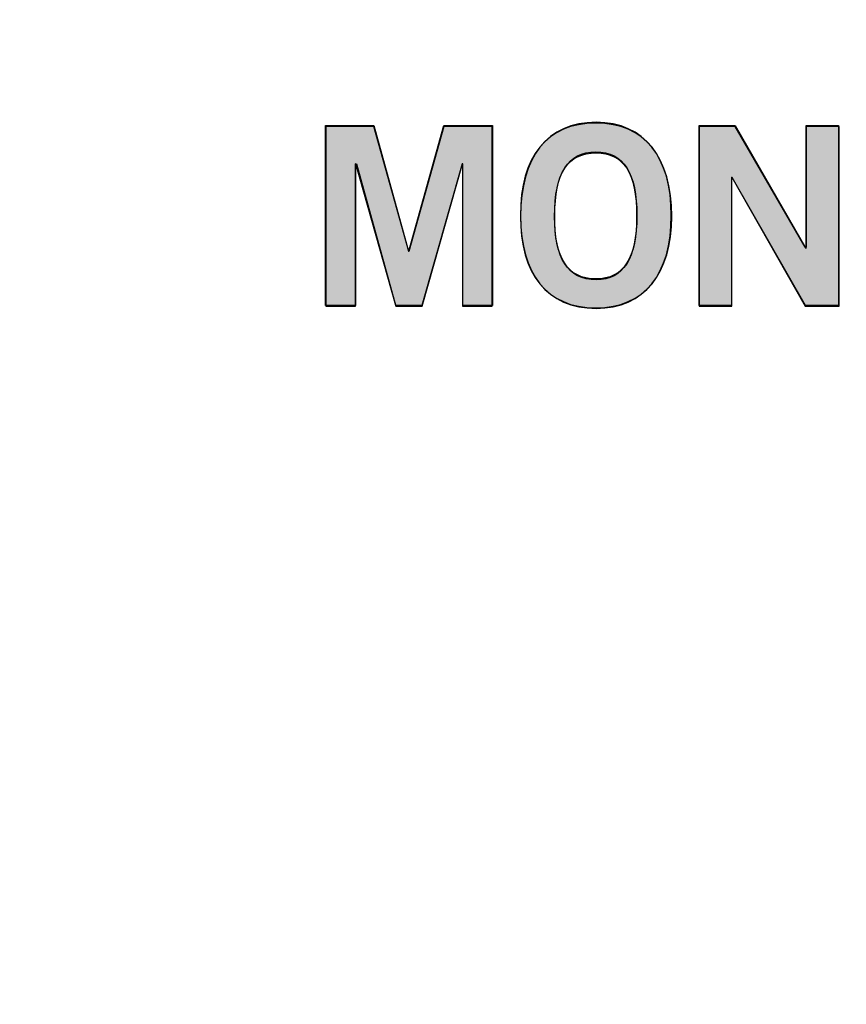
# Model space of a CAD drawing. Extents: x 6 to 15.8, y 0.6 to 13.6.
# Drawn here: x 9.5 to 9.8, y 5.1 to 5.5 of the extents above; entities that cross this region are included whole.
import ezdxf

# ---------------------------------------------------------------- set-up
doc = ezdxf.new("R2010")
doc.units = 0
doc.header["$MEASUREMENT"] = 0
doc.layers.add('LAYER_1', color=7, linetype='CONTINUOUS')

# ---------------------------------------------------------------- blocks, each defined once
blk = doc.blocks.new('BLOCK_4')
at = {"layer": 'LAYER_1'}
blk.add_open_spline([(15.62574, 2.43726), (15.62574, 2.43726), (15.78652, 2.43726), (15.78652, 2.43726), (15.78652, 2.43726), (15.78652, 2.43726), (15.78652, 2.43726), (15.78652, 2.43726), (15.78652, 6.20257), (15.78652, 6.20257), (15.78652, 6.20257), (15.78652, 6.20257), (15.78652, 6.20257), (15.78652, 6.20257), (15.7865, 9.9477), (15.7865, 9.9477), (15.7865, 9.9477), (15.7865, 9.9477), (15.7865, 9.9477), (15.7865, 9.9477), (15.7865, 12.0457), (15.7865, 12.0457), (15.7865, 12.0457), (15.7865, 12.0457), (15.7865, 12.0457), (15.7865, 12.0457), (15.62572, 12.0457), (15.62572, 12.0457), (15.62572, 12.0457), (15.62572, 12.0457), (15.62572, 12.0457), (15.55809, 12.0457), (15.50318, 12.10092), (15.50318, 12.16825), (15.50318, 12.16825), (15.50318, 12.16825), (15.50318, 12.16825), (15.50318, 12.23559), (15.55809, 12.29081), (15.62572, 12.29081), (15.62572, 12.29081), (15.62572, 12.29081), (15.62572, 12.29081), (15.62572, 12.29081), (15.7865, 12.29081), (15.7865, 12.29081), (15.7865, 12.29081), (15.7865, 12.29081), (15.7865, 12.29081), (15.7865, 12.29081), (15.7865, 13.64874), (15.7865, 13.64874), (15.7865, 13.64874), (15.7865, 13.64874), (15.7865, 13.64874), (15.7865, 13.64874), (5.982, 13.64874), (5.982, 13.64874), (5.982, 13.64874), (5.982, 13.64874), (5.982, 13.64874), (5.982, 13.64874), (5.982, 12.29081), (5.982, 12.29081), (5.982, 12.29081), (5.982, 12.29081), (5.982, 12.29081), (5.982, 12.29081), (6.1428, 12.29081), (6.1428, 12.29081), (6.1428, 12.29081), (6.1428, 12.29081), (6.1428, 12.29081), (6.2104, 12.29081), (6.26535, 12.23559), (6.26535, 12.16825), (6.26535, 12.16825), (6.26535, 12.16825), (6.26535, 12.16825), (6.26535, 12.10092), (6.2104, 12.0457), (6.1428, 12.0457), (6.1428, 12.0457), (6.1428, 12.0457), (6.1428, 12.0457), (6.1428, 12.0457), (5.982, 12.0457), (5.982, 12.0457), (5.982, 12.0457), (5.982, 12.0457), (5.982, 12.0457), (5.982, 12.0457), (5.982, 2.43726), (5.982, 2.43726), (5.982, 2.43726), (5.982, 2.43726), (5.982, 2.43726), (5.982, 2.43726), (6.1428, 2.43726), (6.1428, 2.43726), (6.1428, 2.43726), (6.1428, 2.43726), (6.1428, 2.43726), (6.2104, 2.43726), (6.26535, 2.38203), (6.26535, 2.3147), (6.26535, 2.3147), (6.26535, 2.3147), (6.26535, 2.3147), (6.26535, 2.24738), (6.2104, 2.19214), (6.1428, 2.19214), (6.1428, 2.19214), (6.1428, 2.19214), (6.1428, 2.19214), (6.1428, 2.19214), (5.982, 2.19214), (5.982, 2.19214), (5.982, 2.19214), (5.982, 2.19214), (5.982, 2.19214), (5.982, 2.19214), (5.982, 0.60872), (5.982, 0.60872), (5.982, 0.60872), (5.982, 0.60872), (5.982, 0.60872), (5.982, 0.60872), (15.78652, 0.60872), (15.78652, 0.60872), (15.78652, 0.60872), (15.78652, 0.60872), (15.78652, 0.60872), (15.78652, 0.60872), (15.78652, 2.19214), (15.78652, 2.19214), (15.78652, 2.19214), (15.78652, 2.19214), (15.78652, 2.19214), (15.78652, 2.19214), (15.62574, 2.19214), (15.62574, 2.19214), (15.62574, 2.19214), (15.62574, 2.19214), (15.62574, 2.19214), (15.55814, 2.19214), (15.50335, 2.24738), (15.50335, 2.3147), (15.50335, 2.3147), (15.50335, 2.3147), (15.50335, 2.3147), (15.50335, 2.38203), (15.55814, 2.43726), (15.62574, 2.43726)], degree=3, knots=[0, 0, 0, 0, 1, 1, 1, 2, 2, 2, 3, 3, 3, 4, 4, 4, 5, 5, 5, 6, 6, 6, 7, 7, 7, 8, 8, 8, 9, 9, 9, 10, 10, 10, 11, 11, 11, 12, 12, 12, 13, 13, 13, 14, 14, 14, 15, 15, 15, 16, 16, 16, 17, 17, 17, 18, 18, 18, 19, 19, 19, 20, 20, 20, 21, 21, 21, 22, 22, 22, 23, 23, 23, 24, 24, 24, 25, 25, 25, 26, 26, 26, 27, 27, 27, 28, 28, 28, 29, 29, 29, 30, 30, 30, 31, 31, 31, 32, 32, 32, 33, 33, 33, 34, 34, 34, 35, 35, 35, 36, 36, 36, 37, 37, 37, 38, 38, 38, 39, 39, 39, 40, 40, 40, 41, 41, 41, 42, 42, 42, 43, 43, 43, 44, 44, 44, 45, 45, 45, 46, 46, 46, 47, 47, 47, 48, 48, 48, 49, 49, 49, 50, 50, 50, 51, 51, 51, 51], dxfattribs=at)
blk = doc.blocks.new('BLOCK_3')
at = {"layer": 'LAYER_1'}
blk.add_blockref('BLOCK_4', (0, 0), dxfattribs=at)
blk = doc.blocks.new('BLOCK_2')
at = {"layer": 'LAYER_1'}
blk.add_blockref('BLOCK_3', (0, 0), dxfattribs=at)
blk = doc.blocks.new('BLOCK_6')
at = {"layer": 'LAYER_1'}
blk.add_open_spline([(14.2914, 5.75767), (14.2914, 5.75767), (7.47542, 5.75767), (7.47542, 5.75767), (7.47542, 5.75767), (7.47542, 5.75767), (7.47542, 5.75767), (7.15238, 5.75767), (6.88807, 5.49336), (6.88807, 5.17029), (6.88807, 5.17029), (6.88807, 5.17029), (6.88807, 5.17029), (6.88807, 5.17029), (6.88807, 1.77612), (6.88807, 1.77612), (6.88807, 1.77612), (6.88807, 1.77612), (6.88807, 1.77612), (6.88807, 1.45306), (7.15238, 1.18871), (7.47542, 1.18871), (7.47542, 1.18871), (7.47542, 1.18871), (7.47542, 1.18871), (7.47542, 1.18871), (14.2914, 1.18871), (14.2914, 1.18871), (14.2914, 1.18871), (14.2914, 1.18871), (14.2914, 1.18871), (14.61444, 1.18871), (14.87875, 1.45306), (14.87875, 1.77612), (14.87875, 1.77612), (14.87875, 1.77612), (14.87875, 1.77612), (14.87875, 1.77612), (14.87875, 5.17029), (14.87875, 5.17029), (14.87875, 5.17029), (14.87875, 5.17029), (14.87875, 5.17029), (14.87875, 5.49336), (14.61444, 5.75767), (14.2914, 5.75767)], degree=3, knots=[0, 0, 0, 0, 1, 1, 1, 2, 2, 2, 3, 3, 3, 4, 4, 4, 5, 5, 5, 6, 6, 6, 7, 7, 7, 8, 8, 8, 9, 9, 9, 10, 10, 10, 11, 11, 11, 12, 12, 12, 13, 13, 13, 14, 14, 14, 15, 15, 15, 15], dxfattribs=at)
blk = doc.blocks.new('BLOCK_22')
at = {"layer": 'LAYER_1'}
blk.add_open_spline([(15.62572, 2.57402), (15.62572, 2.57402), (15.62573, 2.57402), (15.62573, 2.57402), (15.62573, 2.57402), (15.62573, 2.57402), (15.62573, 2.57402), (15.62573, 2.57402), (15.71397, 2.57402), (15.71397, 2.57402), (15.71397, 2.57402), (15.71397, 2.57402), (15.71397, 2.57402), (15.71397, 2.57402), (15.71397, 6.79487), (15.71397, 6.79487), (15.71397, 6.79487), (15.71397, 6.79487), (15.71397, 6.79487), (15.71397, 6.79487), (6.05455, 6.79487), (6.05455, 6.79487), (6.05455, 6.79487), (6.05455, 6.79487), (6.05455, 6.79487), (6.05455, 6.79487), (6.05455, 2.57402), (6.05455, 2.57402), (6.05455, 2.57402), (6.05455, 2.57402), (6.05455, 2.57402), (6.05455, 2.57402), (6.14279, 2.57402), (6.14279, 2.57402), (6.14279, 2.57402), (6.14279, 2.57402), (6.14279, 2.57402), (6.28357, 2.57402), (6.39771, 2.45989), (6.39771, 2.31912), (6.39771, 2.31912), (6.39771, 2.31912), (6.39771, 2.31912), (6.39771, 2.17832), (6.28357, 2.06418), (6.14279, 2.06418), (6.14279, 2.06418), (6.14279, 2.06418), (6.14279, 2.06418), (6.14279, 2.06418), (6.05455, 2.06418), (6.05455, 2.06418), (6.05455, 2.06418), (6.05455, 2.06418), (6.05455, 2.06418), (6.05455, 2.06418), (6.05455, 0.68861), (6.05455, 0.68861), (6.05455, 0.68861), (6.05455, 0.68861), (6.05455, 0.68861), (6.05455, 0.68861), (15.71397, 0.68861), (15.71397, 0.68861), (15.71397, 0.68861), (15.71397, 0.68861), (15.71397, 0.68861), (15.71397, 0.68861), (15.71397, 2.06418), (15.71397, 2.06418), (15.71397, 2.06418), (15.71397, 2.06418), (15.71397, 2.06418), (15.71397, 2.06418), (15.62573, 2.06418), (15.62573, 2.06418), (15.62573, 2.06418), (15.62573, 2.06418), (15.62573, 2.06418), (15.62573, 2.06418), (15.62572, 2.06418), (15.62572, 2.06418), (15.62572, 2.06418), (15.62572, 2.06418), (15.62572, 2.06418), (15.48493, 2.06418), (15.37081, 2.17832), (15.37081, 2.31912), (15.37081, 2.31912), (15.37081, 2.31912), (15.37081, 2.31912), (15.37081, 2.45989), (15.48493, 2.57402), (15.62572, 2.57402)], degree=3, knots=[0, 0, 0, 0, 1, 1, 1, 2, 2, 2, 3, 3, 3, 4, 4, 4, 5, 5, 5, 6, 6, 6, 7, 7, 7, 8, 8, 8, 9, 9, 9, 10, 10, 10, 11, 11, 11, 12, 12, 12, 13, 13, 13, 14, 14, 14, 15, 15, 15, 16, 16, 16, 17, 17, 17, 18, 18, 18, 19, 19, 19, 20, 20, 20, 21, 21, 21, 22, 22, 22, 23, 23, 23, 24, 24, 24, 25, 25, 25, 26, 26, 26, 27, 27, 27, 28, 28, 28, 29, 29, 29, 30, 30, 30, 31, 31, 31, 31], dxfattribs=at)
blk = doc.blocks.new('BLOCK_23')
at = {"layer": 'LAYER_1'}
blk.add_open_spline([(14.87875, 1.77612), (14.87875, 1.45306), (14.61444, 1.18871), (14.2914, 1.18871), (14.2914, 1.18871), (14.2914, 1.18871), (14.2914, 1.18871), (14.2914, 1.18871), (7.47542, 1.18871), (7.47542, 1.18871), (7.47542, 1.18871), (7.47542, 1.18871), (7.47542, 1.18871), (7.15238, 1.18871), (6.88807, 1.45306), (6.88807, 1.77612), (6.88807, 1.77612), (6.88807, 1.77612), (6.88807, 1.77612), (6.88807, 1.77612), (6.88807, 5.17029), (6.88807, 5.17029), (6.88807, 5.17029), (6.88807, 5.17029), (6.88807, 5.17029), (6.88807, 5.49336), (7.15238, 5.75767), (7.47542, 5.75767), (7.47542, 5.75767), (7.47542, 5.75767), (7.47542, 5.75767), (7.47542, 5.75767), (14.2914, 5.75767), (14.2914, 5.75767), (14.2914, 5.75767), (14.2914, 5.75767), (14.2914, 5.75767), (14.61444, 5.75767), (14.87875, 5.49336), (14.87875, 5.17029), (14.87875, 5.17029), (14.87875, 5.17029), (14.87875, 5.17029), (14.87875, 5.17029), (14.87875, 1.77612), (14.87875, 1.77612)], degree=3, knots=[0, 0, 0, 0, 1, 1, 1, 2, 2, 2, 3, 3, 3, 4, 4, 4, 5, 5, 5, 6, 6, 6, 7, 7, 7, 8, 8, 8, 9, 9, 9, 10, 10, 10, 11, 11, 11, 12, 12, 12, 13, 13, 13, 14, 14, 14, 15, 15, 15, 15], dxfattribs=at)
blk = doc.blocks.new('BLOCK_1792')
at = {"layer": 'LAYER_1'}
blk.add_lwpolyline([(9.62078, 5.38899), (9.62078, 5.4676), (9.64191, 5.4676), (9.65704, 5.41272), (9.65726, 5.41272), (9.6725, 5.4676), (9.69384, 5.4676), (9.69384, 5.38899), (9.68078, 5.38899), (9.68078, 5.45082), (9.68056, 5.45082), (9.66292, 5.38899), (9.65149, 5.38899), (9.63407, 5.45082), (9.63384, 5.45082), (9.63384, 5.38899), (9.62078, 5.38899)], dxfattribs=at)
blk = doc.blocks.new('BLOCK_1793')
at = {"layer": 'LAYER_1'}
h = blk.add_hatch(color=7, dxfattribs=at)
h.dxf.hatch_style = 2
edge = h.paths.add_edge_path()
edge.add_spline(control_points=[(9.62087, 5.38862), (9.62087, 5.38862), (9.62087, 5.46714), (9.62087, 5.46714), (9.62087, 5.46714), (9.62087, 5.46714), (9.62087, 5.46714), (9.62087, 5.46714), (9.64193, 5.46714), (9.64193, 5.46714), (9.64193, 5.46714), (9.64193, 5.46714), (9.64193, 5.46714), (9.64193, 5.46714), (9.65725, 5.41256), (9.65725, 5.41256), (9.65725, 5.41256), (9.65725, 5.41256), (9.65725, 5.41256), (9.65725, 5.41256), (9.65725, 5.41256), (9.65725, 5.41256), (9.65725, 5.41256), (9.65725, 5.41256), (9.65725, 5.41256), (9.65725, 5.41256), (9.67257, 5.46714), (9.67257, 5.46714), (9.67257, 5.46714), (9.67257, 5.46714), (9.67257, 5.46714), (9.67257, 5.46714), (9.69364, 5.46714), (9.69364, 5.46714), (9.69364, 5.46714), (9.69364, 5.46714), (9.69364, 5.46714), (9.69364, 5.46714), (9.69364, 5.38862), (9.69364, 5.38862), (9.69364, 5.38862), (9.69364, 5.38862), (9.69364, 5.38862), (9.69364, 5.38862), (9.68071, 5.38862), (9.68071, 5.38862), (9.68071, 5.38862), (9.68071, 5.38862), (9.68071, 5.38862), (9.68071, 5.38862), (9.68071, 5.45086), (9.68071, 5.45086), (9.68071, 5.45086), (9.68071, 5.45086), (9.68071, 5.45086), (9.68071, 5.45086), (9.68071, 5.45086), (9.68071, 5.45086), (9.68071, 5.45086), (9.68071, 5.45086), (9.68071, 5.45086), (9.68071, 5.45086), (9.663, 5.38862), (9.663, 5.38862), (9.663, 5.38862), (9.663, 5.38862), (9.663, 5.38862), (9.663, 5.38862), (9.65151, 5.38862), (9.65151, 5.38862), (9.65151, 5.38862), (9.65151, 5.38862), (9.65151, 5.38862), (9.65151, 5.38862), (9.63428, 5.45086), (9.63428, 5.45086), (9.63428, 5.45086), (9.63428, 5.45086), (9.63428, 5.45086), (9.63428, 5.45086), (9.6338, 5.45086), (9.6338, 5.45086), (9.6338, 5.45086), (9.6338, 5.45086), (9.6338, 5.45086), (9.6338, 5.45086), (9.6338, 5.38862), (9.6338, 5.38862), (9.6338, 5.38862), (9.6338, 5.38862), (9.6338, 5.38862), (9.6338, 5.38862), (9.62087, 5.38862), (9.62087, 5.38862), (9.62087, 5.38862), (9.62087, 5.38862), (9.62087, 5.38862)], knot_values=[0, 0, 0, 0, 1, 1, 1, 2, 2, 2, 3, 3, 3, 4, 4, 4, 5, 5, 5, 6, 6, 6, 7, 7, 7, 8, 8, 8, 9, 9, 9, 10, 10, 10, 11, 11, 11, 12, 12, 12, 13, 13, 13, 14, 14, 14, 15, 15, 15, 16, 16, 16, 17, 17, 17, 18, 18, 18, 19, 19, 19, 20, 20, 20, 21, 21, 21, 22, 22, 22, 23, 23, 23, 24, 24, 24, 25, 25, 25, 26, 26, 26, 27, 27, 27, 28, 28, 28, 29, 29, 29, 30, 30, 30, 31, 31, 31, 32, 32, 32, 32], degree=3, periodic=1)
blk.add_open_spline([(9.62087, 5.38862), (9.62087, 5.38862), (9.62087, 5.46714), (9.62087, 5.46714), (9.62087, 5.46714), (9.62087, 5.46714), (9.62087, 5.46714), (9.62087, 5.46714), (9.64193, 5.46714), (9.64193, 5.46714), (9.64193, 5.46714), (9.64193, 5.46714), (9.64193, 5.46714), (9.64193, 5.46714), (9.65725, 5.41256), (9.65725, 5.41256), (9.65725, 5.41256), (9.65725, 5.41256), (9.65725, 5.41256), (9.65725, 5.41256), (9.65725, 5.41256), (9.65725, 5.41256), (9.65725, 5.41256), (9.65725, 5.41256), (9.65725, 5.41256), (9.65725, 5.41256), (9.67257, 5.46714), (9.67257, 5.46714), (9.67257, 5.46714), (9.67257, 5.46714), (9.67257, 5.46714), (9.67257, 5.46714), (9.69364, 5.46714), (9.69364, 5.46714), (9.69364, 5.46714), (9.69364, 5.46714), (9.69364, 5.46714), (9.69364, 5.46714), (9.69364, 5.38862), (9.69364, 5.38862), (9.69364, 5.38862), (9.69364, 5.38862), (9.69364, 5.38862), (9.69364, 5.38862), (9.68071, 5.38862), (9.68071, 5.38862), (9.68071, 5.38862), (9.68071, 5.38862), (9.68071, 5.38862), (9.68071, 5.38862), (9.68071, 5.45086), (9.68071, 5.45086), (9.68071, 5.45086), (9.68071, 5.45086), (9.68071, 5.45086), (9.68071, 5.45086), (9.68071, 5.45086), (9.68071, 5.45086), (9.68071, 5.45086), (9.68071, 5.45086), (9.68071, 5.45086), (9.68071, 5.45086), (9.663, 5.38862), (9.663, 5.38862), (9.663, 5.38862), (9.663, 5.38862), (9.663, 5.38862), (9.663, 5.38862), (9.65151, 5.38862), (9.65151, 5.38862), (9.65151, 5.38862), (9.65151, 5.38862), (9.65151, 5.38862), (9.65151, 5.38862), (9.63428, 5.45086), (9.63428, 5.45086), (9.63428, 5.45086), (9.63428, 5.45086), (9.63428, 5.45086), (9.63428, 5.45086), (9.6338, 5.45086), (9.6338, 5.45086), (9.6338, 5.45086), (9.6338, 5.45086), (9.6338, 5.45086), (9.6338, 5.45086), (9.6338, 5.38862), (9.6338, 5.38862), (9.6338, 5.38862), (9.6338, 5.38862), (9.6338, 5.38862), (9.6338, 5.38862), (9.62087, 5.38862), (9.62087, 5.38862), (9.62087, 5.38862), (9.62087, 5.38862), (9.62087, 5.38862)], degree=3, knots=[0, 0, 0, 0, 1, 1, 1, 2, 2, 2, 3, 3, 3, 4, 4, 4, 5, 5, 5, 6, 6, 6, 7, 7, 7, 8, 8, 8, 9, 9, 9, 10, 10, 10, 11, 11, 11, 12, 12, 12, 13, 13, 13, 14, 14, 14, 15, 15, 15, 16, 16, 16, 17, 17, 17, 18, 18, 18, 19, 19, 19, 20, 20, 20, 21, 21, 21, 22, 22, 22, 23, 23, 23, 24, 24, 24, 25, 25, 25, 26, 26, 26, 27, 27, 27, 28, 28, 28, 29, 29, 29, 30, 30, 30, 31, 31, 31, 32, 32, 32, 32], dxfattribs=at)
blk = doc.blocks.new('BLOCK_1794')
at = {"layer": 'LAYER_1'}
blk.add_open_spline([(9.73897, 5.3879), (9.71752, 5.3879), (9.70597, 5.40259), (9.70597, 5.42829), (9.70597, 5.42829), (9.70597, 5.42829), (9.70597, 5.42829), (9.70597, 5.454), (9.71752, 5.46869), (9.73897, 5.46869), (9.73897, 5.46869), (9.73897, 5.46869), (9.73897, 5.46869), (9.76041, 5.46869), (9.77195, 5.454), (9.77195, 5.42829), (9.77195, 5.42829), (9.77195, 5.42829), (9.77195, 5.42829), (9.77195, 5.40259), (9.76041, 5.3879), (9.73897, 5.3879)], degree=3, knots=[0, 0, 0, 0, 1, 1, 1, 2, 2, 2, 3, 3, 3, 4, 4, 4, 5, 5, 5, 6, 6, 6, 7, 7, 7, 7], dxfattribs=at)
blk = doc.blocks.new('BLOCK_1795')
at = {"layer": 'LAYER_1'}
blk.add_open_spline([(9.73897, 5.45606), (9.72666, 5.45606), (9.721, 5.44669), (9.721, 5.42829), (9.721, 5.42829), (9.721, 5.42829), (9.721, 5.42829), (9.72078, 5.40989), (9.72656, 5.40053), (9.73897, 5.40053), (9.73897, 5.40053), (9.73897, 5.40053), (9.73897, 5.40053), (9.75127, 5.40053), (9.75693, 5.40989), (9.75693, 5.42829), (9.75693, 5.42829), (9.75693, 5.42829), (9.75693, 5.42829), (9.75693, 5.44669), (9.75127, 5.45606), (9.73897, 5.45606)], degree=3, knots=[0, 0, 0, 0, 1, 1, 1, 2, 2, 2, 3, 3, 3, 4, 4, 4, 5, 5, 5, 6, 6, 6, 7, 7, 7, 7], dxfattribs=at)
blk = doc.blocks.new('BLOCK_1796')
at = {"layer": 'LAYER_1'}
h = blk.add_hatch(color=7, dxfattribs=at)
h.dxf.hatch_style = 2
edge = h.paths.add_edge_path()
edge.add_spline(control_points=[(9.73912, 5.38766), (9.71758, 5.38766), (9.70609, 5.40298), (9.70609, 5.42787), (9.70609, 5.42787), (9.70609, 5.42787), (9.70609, 5.42787), (9.70609, 5.45373), (9.71758, 5.46905), (9.73912, 5.46905), (9.73912, 5.46905), (9.73912, 5.46905), (9.73912, 5.46905), (9.76019, 5.46905), (9.77216, 5.45373), (9.77216, 5.42787), (9.77216, 5.42787), (9.77216, 5.42787), (9.77216, 5.42787), (9.77216, 5.40298), (9.76019, 5.38766), (9.73912, 5.38766), (9.73912, 5.38766), (9.73912, 5.38766), (9.73912, 5.38766)], knot_values=[0, 0, 0, 0, 1, 1, 1, 2, 2, 2, 3, 3, 3, 4, 4, 4, 5, 5, 5, 6, 6, 6, 7, 7, 7, 8, 8, 8, 8], degree=3, periodic=1)
edge = h.paths.add_edge_path()
edge.add_spline(control_points=[(9.73912, 5.45565), (9.72667, 5.45565), (9.72093, 5.44703), (9.72093, 5.42787), (9.72093, 5.42787), (9.72093, 5.42787), (9.72093, 5.42787), (9.72093, 5.40969), (9.72667, 5.40011), (9.73912, 5.40011), (9.73912, 5.40011), (9.73912, 5.40011), (9.73912, 5.40011), (9.75108, 5.40011), (9.75683, 5.40969), (9.75683, 5.42787), (9.75683, 5.42787), (9.75683, 5.42787), (9.75683, 5.42787), (9.75683, 5.44703), (9.75108, 5.45565), (9.73912, 5.45565), (9.73912, 5.45565), (9.73912, 5.45565), (9.73912, 5.45565)], knot_values=[0, 0, 0, 0, 1, 1, 1, 2, 2, 2, 3, 3, 3, 4, 4, 4, 5, 5, 5, 6, 6, 6, 7, 7, 7, 8, 8, 8, 8], degree=3, periodic=1)
for points in [[(9.73912, 5.38766), (9.71758, 5.38766), (9.70609, 5.40298), (9.70609, 5.42787), (9.70609, 5.42787), (9.70609, 5.42787), (9.70609, 5.42787), (9.70609, 5.45373), (9.71758, 5.46905), (9.73912, 5.46905), (9.73912, 5.46905), (9.73912, 5.46905), (9.73912, 5.46905), (9.76019, 5.46905), (9.77216, 5.45373), (9.77216, 5.42787), (9.77216, 5.42787), (9.77216, 5.42787), (9.77216, 5.42787), (9.77216, 5.40298), (9.76019, 5.38766), (9.73912, 5.38766), (9.73912, 5.38766), (9.73912, 5.38766), (9.73912, 5.38766)], [(9.73912, 5.45565), (9.72667, 5.45565), (9.72093, 5.44703), (9.72093, 5.42787), (9.72093, 5.42787), (9.72093, 5.42787), (9.72093, 5.42787), (9.72093, 5.40969), (9.72667, 5.40011), (9.73912, 5.40011), (9.73912, 5.40011), (9.73912, 5.40011), (9.73912, 5.40011), (9.75108, 5.40011), (9.75683, 5.40969), (9.75683, 5.42787), (9.75683, 5.42787), (9.75683, 5.42787), (9.75683, 5.42787), (9.75683, 5.44703), (9.75108, 5.45565), (9.73912, 5.45565), (9.73912, 5.45565), (9.73912, 5.45565), (9.73912, 5.45565)]]:
    blk.add_open_spline(points, degree=3, knots=[0, 0, 0, 0, 1, 1, 1, 2, 2, 2, 3, 3, 3, 4, 4, 4, 5, 5, 5, 6, 6, 6, 7, 7, 7, 8, 8, 8, 8], dxfattribs=at)
blk = doc.blocks.new('BLOCK_1797')
at = {"layer": 'LAYER_1'}
blk.add_lwpolyline([(9.78419, 5.38899), (9.78419, 5.4676), (9.79987, 5.4676), (9.83079, 5.41403), (9.83101, 5.41403), (9.83101, 5.4676), (9.84516, 5.4676), (9.84516, 5.38899), (9.83068, 5.38899), (9.79856, 5.44495), (9.79835, 5.44495), (9.79835, 5.38899), (9.78419, 5.38899)], dxfattribs=at)
blk = doc.blocks.new('BLOCK_1798')
at = {"layer": 'LAYER_1'}
h = blk.add_hatch(color=7, dxfattribs=at)
h.dxf.hatch_style = 2
edge = h.paths.add_edge_path()
edge.add_spline(control_points=[(9.78412, 5.38862), (9.78412, 5.38862), (9.78412, 5.46714), (9.78412, 5.46714), (9.78412, 5.46714), (9.78412, 5.46714), (9.78412, 5.46714), (9.78412, 5.46714), (9.79992, 5.46714), (9.79992, 5.46714), (9.79992, 5.46714), (9.79992, 5.46714), (9.79992, 5.46714), (9.79992, 5.46714), (9.83056, 5.41447), (9.83056, 5.41447), (9.83056, 5.41447), (9.83056, 5.41447), (9.83056, 5.41447), (9.83056, 5.41447), (9.83103, 5.41447), (9.83103, 5.41447), (9.83103, 5.41447), (9.83103, 5.41447), (9.83103, 5.41447), (9.83103, 5.41447), (9.83103, 5.46714), (9.83103, 5.46714), (9.83103, 5.46714), (9.83103, 5.46714), (9.83103, 5.46714), (9.83103, 5.46714), (9.8454, 5.46714), (9.8454, 5.46714), (9.8454, 5.46714), (9.8454, 5.46714), (9.8454, 5.46714), (9.8454, 5.46714), (9.8454, 5.38862), (9.8454, 5.38862), (9.8454, 5.38862), (9.8454, 5.38862), (9.8454, 5.38862), (9.8454, 5.38862), (9.83056, 5.38862), (9.83056, 5.38862), (9.83056, 5.38862), (9.83056, 5.38862), (9.83056, 5.38862), (9.83056, 5.38862), (9.79848, 5.44511), (9.79848, 5.44511), (9.79848, 5.44511), (9.79848, 5.44511), (9.79848, 5.44511), (9.79848, 5.44511), (9.79848, 5.44511), (9.79848, 5.44511), (9.79848, 5.44511), (9.79848, 5.44511), (9.79848, 5.44511), (9.79848, 5.44511), (9.79848, 5.38862), (9.79848, 5.38862), (9.79848, 5.38862), (9.79848, 5.38862), (9.79848, 5.38862), (9.79848, 5.38862), (9.78412, 5.38862), (9.78412, 5.38862), (9.78412, 5.38862), (9.78412, 5.38862), (9.78412, 5.38862)], knot_values=[0, 0, 0, 0, 1, 1, 1, 2, 2, 2, 3, 3, 3, 4, 4, 4, 5, 5, 5, 6, 6, 6, 7, 7, 7, 8, 8, 8, 9, 9, 9, 10, 10, 10, 11, 11, 11, 12, 12, 12, 13, 13, 13, 14, 14, 14, 15, 15, 15, 16, 16, 16, 17, 17, 17, 18, 18, 18, 19, 19, 19, 20, 20, 20, 21, 21, 21, 22, 22, 22, 23, 23, 23, 24, 24, 24, 24], degree=3, periodic=1)
blk.add_open_spline([(9.78412, 5.38862), (9.78412, 5.38862), (9.78412, 5.46714), (9.78412, 5.46714), (9.78412, 5.46714), (9.78412, 5.46714), (9.78412, 5.46714), (9.78412, 5.46714), (9.79992, 5.46714), (9.79992, 5.46714), (9.79992, 5.46714), (9.79992, 5.46714), (9.79992, 5.46714), (9.79992, 5.46714), (9.83056, 5.41447), (9.83056, 5.41447), (9.83056, 5.41447), (9.83056, 5.41447), (9.83056, 5.41447), (9.83056, 5.41447), (9.83103, 5.41447), (9.83103, 5.41447), (9.83103, 5.41447), (9.83103, 5.41447), (9.83103, 5.41447), (9.83103, 5.41447), (9.83103, 5.46714), (9.83103, 5.46714), (9.83103, 5.46714), (9.83103, 5.46714), (9.83103, 5.46714), (9.83103, 5.46714), (9.8454, 5.46714), (9.8454, 5.46714), (9.8454, 5.46714), (9.8454, 5.46714), (9.8454, 5.46714), (9.8454, 5.46714), (9.8454, 5.38862), (9.8454, 5.38862), (9.8454, 5.38862), (9.8454, 5.38862), (9.8454, 5.38862), (9.8454, 5.38862), (9.83056, 5.38862), (9.83056, 5.38862), (9.83056, 5.38862), (9.83056, 5.38862), (9.83056, 5.38862), (9.83056, 5.38862), (9.79848, 5.44511), (9.79848, 5.44511), (9.79848, 5.44511), (9.79848, 5.44511), (9.79848, 5.44511), (9.79848, 5.44511), (9.79848, 5.44511), (9.79848, 5.44511), (9.79848, 5.44511), (9.79848, 5.44511), (9.79848, 5.44511), (9.79848, 5.44511), (9.79848, 5.38862), (9.79848, 5.38862), (9.79848, 5.38862), (9.79848, 5.38862), (9.79848, 5.38862), (9.79848, 5.38862), (9.78412, 5.38862), (9.78412, 5.38862), (9.78412, 5.38862), (9.78412, 5.38862), (9.78412, 5.38862)], degree=3, knots=[0, 0, 0, 0, 1, 1, 1, 2, 2, 2, 3, 3, 3, 4, 4, 4, 5, 5, 5, 6, 6, 6, 7, 7, 7, 8, 8, 8, 9, 9, 9, 10, 10, 10, 11, 11, 11, 12, 12, 12, 13, 13, 13, 14, 14, 14, 15, 15, 15, 16, 16, 16, 17, 17, 17, 18, 18, 18, 19, 19, 19, 20, 20, 20, 21, 21, 21, 22, 22, 22, 23, 23, 23, 24, 24, 24, 24], dxfattribs=at)
blk = doc.blocks.new('BLOCK_1791')
at = {"layer": 'LAYER_1'}
for name in ['BLOCK_1792', 'BLOCK_1793', 'BLOCK_1794', 'BLOCK_1796', 'BLOCK_1798', 'BLOCK_1797', 'BLOCK_1795']:
    blk.add_blockref(name, (0, 0), dxfattribs=at)
blk = doc.blocks.new('BLOCK_1790')
at = {"layer": 'LAYER_1'}
blk.add_blockref('BLOCK_1791', (0, 0), dxfattribs=at)

msp = doc.modelspace()

# ---------------------------------------------------------------- block references
at = {"layer": 'LAYER_1'}
for name in ['BLOCK_2', 'BLOCK_22', 'BLOCK_6', 'BLOCK_23', 'BLOCK_1790']:
    msp.add_blockref(name, (0, 0), dxfattribs=at)

doc.saveas('drawing.dxf')
